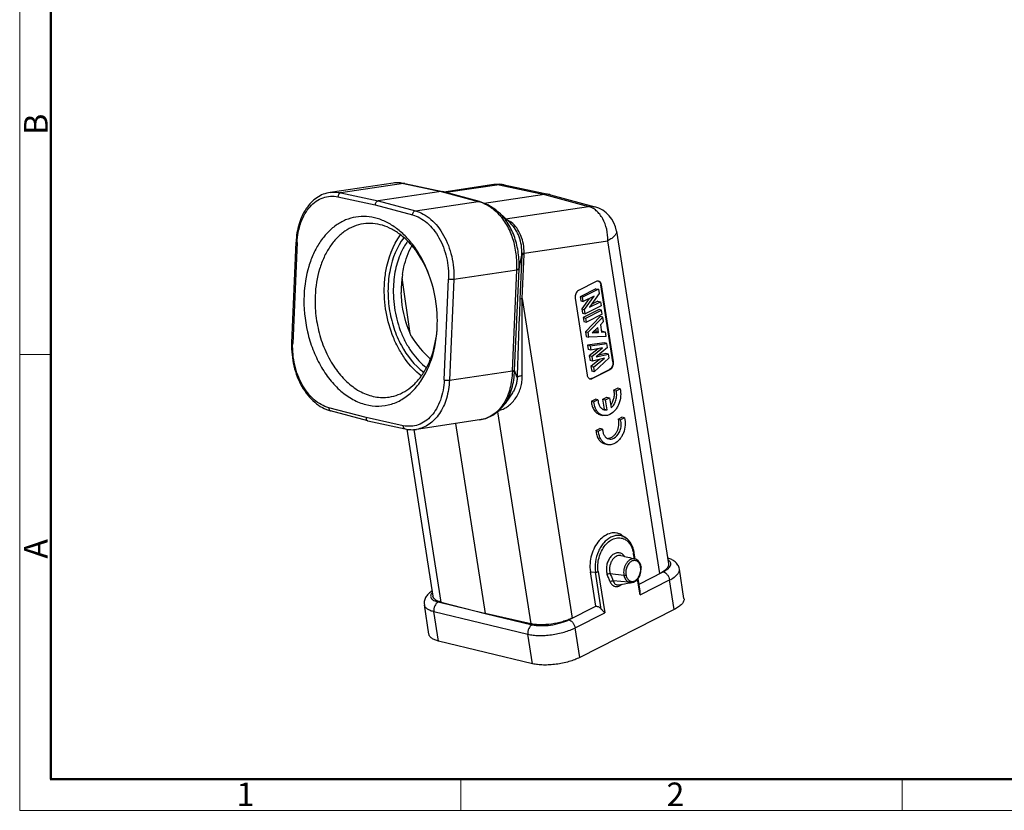
# Model space of a CAD drawing. Units: millimetres. Extents: x 1587 to 1884, y 481 to 691.
# Drawn here: x 1587 to 1698, y 481 to 569 of the extents above; entities that cross this region are included whole.
import ezdxf

# ---------------------------------------------------------------- set-up
doc = ezdxf.new("R2010")
doc.units = ezdxf.units.MM
doc.header["$LTSCALE"] = 65.395
doc.layers.get('0').update_dxf_attribs({"linetype": 'CONTINUOUS', "lineweight": 30})
doc.layers.add('Dim', color=3, linetype='CONTINUOUS', lineweight=15)
doc.layers.add('图框', color=7, linetype='CONTINUOUS', lineweight=20)
doc.styles.add('Romans字体', font='romans.shx', dxfattribs={"width": 0.75})

# ---------------------------------------------------------------- blocks, each defined once
blk = doc.blocks.new('A4图框-NEW')
at = {"layer": '图框', "color": 1, "lineweight": 18}
for p, q in [((833.41, 690.53), (833.41, 480.53)), ((833.41, 480.53), (1130.41, 480.53))]:
    blk.add_line(p, q, dxfattribs=at)
at = {"layer": '图框', "lineweight": 50}
for p, q in [((836.91, 484.02), (836.91, 675.02)), ((836.85, 484.03), (1126.93, 484.03))]:
    blk.add_line(p, q, dxfattribs=at)
at = {"layer": '图框', "color": 6}
for p, q in [((836.91, 531.71), (833.41, 531.71)), ((882.95, 484.03), (882.95, 480.53)), ((932.48, 484.03), (932.48, 480.53))]:
    blk.add_line(p, q, dxfattribs=at)
at = {"layer": '图框', "color": 6, "char_height": 2.65, "width": 2.5579, "attachment_point": 1, "rotation": 90, "style": 'Romans字体'}
for s, insert in [('B', (833.9, 556.37)), ('A', (833.9, 508.79))]:
    blk.add_mtext(s, dxfattribs=dict(at, insert=insert))
at = {"layer": '图框', "color": 6, "char_height": 2.65, "width": 2.5579, "attachment_point": 1, "style": 'Romans字体'}
for s, insert in [('1', (857.76, 483.65)), ('2', (906.03, 483.65))]:
    blk.add_mtext(s, dxfattribs=dict(at, insert=insert))

msp = doc.modelspace()

# ---------------------------------------------------------------- linework, layer by layer
at = {"color": 7, "linetype": 'Continuous'}
for p, q in [((1629.109, 550.95), (1622.037, 549.901)), ((1630.269, 550.903), (1623.227, 549.858)), ((1630.346, 550.914), (1630.199, 550.917)), ((1630.269, 550.903), (1634.487, 549.999)), ((1630.347, 550.914), (1630.346, 550.914)), ((1630.42, 550.898), (1634.638, 549.995)), ((1640.399, 550.777), (1634.814, 549.948)), ((1640.994, 550.755), (1635.077, 549.877)), ((1640.994, 550.755), (1646.093, 549.676)), ((1641.588, 550.74), (1646.693, 549.66)), ((1623.227, 549.858), (1627.418, 548.95)), ((1634.487, 549.999), (1627.418, 548.95)), ((1634.487, 549.999), (1638.641, 548.883)), ((1634.638, 549.995), (1634.658, 549.99)), ((1638.813, 548.873), (1634.658, 549.99)), ((1646.093, 549.676), (1639.339, 548.674)), ((1646.093, 549.676), (1651.043, 548.33)), ((1646.783, 549.638), (1646.693, 549.66)), ((1646.783, 549.638), (1651.74, 548.29)), ((1622.914, 549.401), (1627.099, 548.494)), ((1627.099, 548.494), (1631.276, 547.383)), ((1627.418, 548.95), (1631.599, 547.838)), ((1631.599, 547.838), (1638.641, 548.883)), ((1638.885, 548.853), (1638.885, 548.853)), ((1641.732, 546.949), (1651.043, 548.33)), ((1640.889, 547.524), (1640.882, 547.531)), ((1642.284, 546.437), (1640.996, 547.632)), ((1654.178, 545.568), (1660.028, 508.201)), ((1617.714, 533.011), (1618.206, 544.333)), ((1618.326, 544.27), (1617.834, 532.949)), ((1643.812, 543.089), (1653.204, 544.482)), ((1659.053, 507.116), (1653.204, 544.482)), ((1643.241, 541.323), (1643.558, 542.843)), ((1643.558, 542.843), (1643.344, 537.919)), ((1643.593, 538.009), (1643.807, 542.933)), ((1642.99, 541.19), (1635.921, 540.141)), ((1642.498, 529.868), (1642.99, 541.19)), ((1642.747, 529.958), (1643.239, 541.28)), ((1642.992, 541.232), (1642.99, 541.19)), ((1643.241, 541.323), (1643.239, 541.28)), ((1631.013, 534.077), (1630.12, 540.322)), ((1634.836, 528.846), (1635.328, 540.167)), ((1635.921, 540.141), (1635.429, 528.82)), ((1651.917, 539.902), (1649.913, 538.885)), ((1653.78, 530.89), (1652.426, 539.538)), ((1652.485, 539.524), (1652.426, 539.538)), ((1653.838, 530.876), (1652.485, 539.524)), ((1651.859, 539.095), (1650.091, 538.198)), ((1652.152, 539.024), (1650.385, 538.127)), ((1652.228, 538.538), (1651.157, 537.015)), ((1651.859, 539.095), (1652.152, 539.024)), ((1652.152, 539.024), (1652.228, 538.538)), ((1643.593, 538.009), (1649.211, 502.12)), ((1649.538, 538.028), (1650.892, 529.381)), ((1650.091, 538.198), (1650.165, 537.726)), ((1650.385, 538.127), (1650.091, 538.198)), ((1650.165, 537.726), (1650.458, 537.655)), ((1651.133, 537.998), (1650.306, 536.827)), ((1650.458, 537.655), (1650.385, 538.127)), ((1651.668, 538.269), (1650.458, 537.655)), ((1650.599, 536.756), (1651.668, 538.269)), ((1651.157, 537.015), (1652.371, 537.631)), ((1652.077, 537.702), (1651.397, 537.357)), ((1652.077, 537.702), (1652.371, 537.631)), ((1652.371, 537.631), (1652.444, 537.159)), ((1650.306, 536.827), (1650.383, 536.333)), ((1650.306, 536.827), (1650.599, 536.756)), ((1650.383, 536.333), (1650.676, 536.262)), ((1652.223, 536.771), (1650.455, 535.874)), ((1650.676, 536.262), (1650.599, 536.756)), ((1652.444, 537.159), (1650.676, 536.262)), ((1650.748, 535.803), (1652.516, 536.7)), ((1652.59, 536.228), (1650.822, 535.331)), ((1652.516, 536.7), (1652.223, 536.771)), ((1652.59, 536.228), (1652.516, 536.7)), ((1650.455, 535.874), (1650.748, 535.803)), ((1650.455, 535.874), (1650.529, 535.402)), ((1650.529, 535.402), (1650.822, 535.331)), ((1652.346, 535.985), (1650.707, 534.267)), ((1650.822, 535.331), (1650.748, 535.803)), ((1651, 534.196), (1652.639, 535.914)), ((1652.639, 535.914), (1652.346, 535.985)), ((1652.72, 535.398), (1652.373, 535.049)), ((1652.373, 535.049), (1652.504, 534.211)), ((1652.72, 535.398), (1652.639, 535.914)), ((1634.042, 534.499), (1634.056, 534.754)), ((1650.707, 534.267), (1651, 534.196)), ((1650.707, 534.267), (1650.79, 533.733)), ((1651.083, 533.663), (1651, 534.196)), ((1652.077, 534.754), (1651.463, 534.132)), ((1651.463, 534.132), (1652.166, 534.185)), ((1651.932, 534.242), (1651.542, 534.212)), ((1651.932, 534.242), (1651.882, 534.557)), ((1652.166, 534.185), (1651.932, 534.242)), ((1652.166, 534.185), (1652.077, 534.754)), ((1652.608, 534.31), (1652.498, 534.302)), ((1652.504, 534.211), (1652.901, 534.239)), ((1652.608, 534.31), (1652.901, 534.239)), ((1652.901, 534.239), (1652.98, 533.739)), ((1650.79, 533.733), (1651.083, 533.663)), ((1652.813, 533), (1650.943, 532.759)), ((1652.98, 533.739), (1651.083, 533.663)), ((1651.236, 532.688), (1653.107, 532.929)), ((1653.107, 532.929), (1652.813, 533)), ((1653.176, 532.488), (1653.107, 532.929)), ((1651.236, 532.688), (1650.943, 532.759)), ((1650.943, 532.759), (1651.021, 532.262)), ((1651.314, 532.191), (1651.021, 532.262)), ((1652.116, 532.349), (1651.132, 531.551)), ((1651.236, 532.688), (1651.314, 532.191)), ((1652.618, 532.447), (1651.314, 532.191)), ((1651.425, 531.48), (1652.618, 532.447)), ((1653.176, 532.488), (1651.914, 531.442)), ((1651.914, 531.442), (1653.289, 531.761)), ((1652.996, 531.832), (1652.147, 531.634)), ((1653.289, 531.761), (1652.996, 531.832)), ((1653.359, 531.319), (1653.289, 531.761)), ((1651.425, 531.48), (1651.132, 531.551)), ((1651.132, 531.551), (1651.211, 531.045)), ((1651.504, 530.974), (1651.211, 531.045)), ((1652.293, 531.159), (1651.319, 530.354)), ((1651.425, 531.48), (1651.504, 530.974)), ((1652.822, 531.282), (1651.504, 530.974)), ((1651.612, 530.283), (1652.822, 531.282)), ((1653.359, 531.319), (1651.693, 529.766)), ((1653.78, 530.89), (1653.838, 530.876)), ((1635.429, 528.82), (1642.498, 529.868)), ((1642.498, 529.868), (1642.496, 529.81)), ((1642.745, 529.901), (1642.747, 529.958)), ((1643.025, 529.109), (1642.745, 529.901)), ((1651.612, 530.283), (1651.319, 530.354)), ((1651.319, 530.354), (1651.4, 529.837)), ((1651.693, 529.766), (1651.4, 529.837)), ((1651.401, 529.017), (1653.405, 530.033)), ((1651.46, 529.002), (1653.464, 530.019)), ((1651.612, 530.283), (1651.693, 529.766)), ((1653.464, 530.019), (1653.405, 530.033)), ((1651.401, 529.017), (1651.46, 529.002)), ((1642.498, 527.403), (1641.679, 526.197)), ((1653.846, 527.713), (1654.29, 527.939)), ((1653.846, 527.713), (1654.139, 527.642)), ((1654.139, 527.642), (1654.583, 527.868)), ((1654.583, 527.868), (1654.29, 527.939)), ((1641.617, 526.107), (1641.684, 526.204)), ((1651.361, 526.452), (1651.811, 526.68)), ((1651.361, 526.452), (1651.655, 526.381)), ((1652.104, 526.61), (1651.655, 526.381)), ((1652.104, 526.61), (1651.811, 526.68)), ((1652.665, 526.684), (1653.111, 526.91)), ((1652.665, 526.684), (1652.958, 526.613)), ((1652.841, 525.562), (1652.665, 526.684)), ((1652.958, 526.613), (1653.404, 526.839)), ((1653.134, 525.492), (1652.958, 526.613)), ((1653.111, 526.91), (1653.404, 526.839)), ((1653.404, 526.839), (1653.58, 525.716)), ((1626.062, 524.622), (1621.886, 525.733)), ((1626.259, 524.259), (1622.078, 525.372)), ((1640.824, 525.282), (1644.55, 501.48)), ((1652.841, 525.562), (1653.134, 525.492)), ((1630.247, 523.715), (1626.062, 524.622)), ((1626.259, 524.259), (1626.268, 524.257)), ((1626.269, 524.257), (1630.459, 523.349)), ((1638.804, 524.354), (1631.725, 523.304)), ((1652.366, 524.943), (1652.659, 524.872)), ((1654.355, 524.437), (1654.8, 524.663)), ((1654.355, 524.437), (1654.649, 524.366)), ((1655.093, 524.592), (1654.649, 524.366)), ((1655.093, 524.592), (1654.8, 524.663)), ((1630.645, 523.32), (1633.58, 504.571)), ((1634.501, 503.905), (1631.468, 523.282)), ((1636.102, 523.954), (1639.438, 502.648)), ((1651.871, 523.176), (1652.321, 523.405)), ((1651.871, 523.176), (1652.164, 523.105)), ((1652.614, 523.334), (1652.164, 523.105)), ((1652.614, 523.334), (1652.321, 523.405)), ((1652.876, 521.667), (1653.169, 521.596)), ((1654.836, 511.39), (1655.221, 511.123)), ((1654.682, 509.137), (1654.68, 509.138)), ((1656.19, 508.773), (1656.1, 509.345)), ((1656.28, 508.749), (1656.173, 509.427)), ((1656.258, 508.757), (1656.258, 508.757)), ((1656.957, 507.663), (1656.942, 507.857)), ((1656.942, 507.857), (1656.942, 507.857)), ((1661.761, 504.298), (1661.241, 507.618)), ((1651.251, 507.323), (1651.83, 507.275)), ((1651.856, 503.462), (1651.251, 507.323)), ((1652.479, 503.128), (1651.83, 507.275)), ((1652.131, 507.33), (1652.856, 502.698)), ((1655.016, 506.906), (1653.488, 507.093)), ((1656.826, 504.713), (1656.549, 506.479)), ((1656.846, 505.13), (1656.622, 506.56)), ((1656.721, 505.932), (1659.437, 507.311)), ((1656.752, 506.775), (1656.842, 506.984)), ((1656.826, 504.713), (1660.145, 506.397)), ((1660.664, 503.077), (1660.145, 506.397)), ((1655.52, 506.165), (1653.801, 506.28)), ((1655.927, 506.094), (1655.924, 506.094)), ((1633.131, 500.292), (1632.611, 503.612)), ((1634.163, 503.922), (1639.35, 502.67)), ((1634.501, 503.905), (1639.438, 502.648)), ((1648.83, 501.927), (1651.856, 503.462)), ((1660.664, 503.077), (1650.057, 497.693)), ((1633.694, 502.85), (1644.247, 500.304)), ((1634.214, 499.53), (1633.694, 502.85)), ((1644.55, 501.48), (1639.438, 502.648)), ((1639.438, 502.648), (1644.716, 501.375)), ((1649.537, 501.013), (1652.856, 502.698)), ((1650.057, 497.693), (1649.537, 501.013)), ((1644.767, 496.984), (1644.247, 500.304)), ((1644.767, 496.984), (1634.214, 499.53))]:
    msp.add_line(p, q, dxfattribs=at)
for points in [[(1630.346, 550.914), (1629.598, 550.987), (1629.109, 550.95)], [(1641.003, 547.625), (1640.648, 547.93), (1639.739, 548.516), (1638.885, 548.853)], [(1640.315, 524.899), (1641.017, 525.427), (1641.617, 526.107)], [(1638.803, 524.354), (1639.53, 524.533), (1640.315, 524.899)], [(1656.942, 507.857), (1656.904, 508.047), (1656.796, 508.32), (1656.634, 508.541), (1656.425, 508.695), (1656.258, 508.757)], [(1656.842, 506.984), (1656.931, 507.323), (1656.957, 507.663)], [(1655.926, 506.094), (1656.146, 506.156), (1656.4, 506.315), (1656.626, 506.564), (1656.752, 506.775)], [(1654.421, 505.86), (1655.093, 505.968), (1655.435, 506.022), (1655.742, 506.069), (1655.924, 506.094)]]:
    msp.add_lwpolyline(points, dxfattribs=at)
for centre, radius, start, end in [((1629.229, 546.056), 4.957, 78.44358, 78.71743), ((1629.274, 546.263), 4.745, 77.89608, 78.47828), ((1630.334, 550.476), 0.431, 88.24201, 98.60689), ((1629.313, 545.732), 5.283, 77.90514, 78.71622), ((1630.334, 550.497), 0.41, 77.959, 88.19989), ((1640.892, 547.45), 3.363, 78.05845, 98.42709), ((1637.233, 543.638), 5.431, 74.19695, 74.96904), ((1637.622, 545.013), 4.002, 71.92364, 74.19219), ((1638.707, 548.479), 0.408, 74.95972, 79.94571), ((1637.272, 543.139), 5.938, 74.23137, 74.95129), ((1638.779, 548.478), 0.39, 74.26076, 80.13799), ((1650.859, 545.048), 3.36, 8.8975, 74.79018), ((1638.84, 543.075), 4.724, 357.18284, 358.84215), ((1638.433, 543.167), 5.379, 357.49954, 359.16282), ((1641.8, 538.946), 11.78, 171.53, 177.5021), ((1654.598, 539.095), 24.574, 179.13781, 179.67866), ((1678.694, 538.899), 48.671, 179.60778, 180.26379), ((2373.821, 507.048), 731.129, 177.580043, 178.270867), ((1626.701, 532.621), 8.995, 177.51183, 177.9258), ((1651.282, 529.284), 0.326, 248.79969, 256.38587), ((1652.68, 526.352), 0.806, 279.11085, 281.52213), ((1653.195, 523.028), 0.757, 269.25304, 276.51229), ((1653.193, 523.052), 0.781, 276.48971, 277.86826), ((1688.846, 647.33), 142.353, 256.1138, 256.76634), ((1652.917, 508.847), 3.222, 8.89567, 10.00673), ((1655.453, 507.611), 1.453, 7.75999, 9.2633), ((1655.32, 507.525), 1.566, 332.48836, 333.30886)]:
    msp.add_arc(centre, radius, start, end, dxfattribs=at)
msp.add_ellipse((1635.175, 537.833), major_axis=(-3.808, 8.211), ratio=0.6085548, start_param=-4.4919768, end_param=-4.1000014, dxfattribs=at)
for points, knots in [([(1630.199, 550.917), (1630.017, 550.953), (1629.653, 550.997), (1629.287, 550.976), (1629.109, 550.95)], [0, 0, 0, 0, 0.5075894, 1, 1, 1, 1]), ([(1640.994, 550.755), (1640.945, 550.766), (1640.749, 550.8), (1640.546, 550.799), (1640.399, 550.777)], [0, 0, 0, 0, 0.2539245, 1, 1, 1, 1]), ([(1641.588, 550.74), (1641.54, 550.75), (1641.344, 550.783), (1641.142, 550.778), (1640.994, 550.755)], [0, 0, 0, 0, 0.2479141, 1, 1, 1, 1]), ([(1622.037, 549.901), (1621.774, 549.862), (1621.25, 549.72), (1620.524, 549.33), (1619.874, 548.778), (1619.114, 547.833), (1618.442, 546.337), (1618.236, 545.019), (1618.206, 544.333)], [0, 0, 0, 0, 0.1093765, 0.2208887, 0.3364429, 0.4574543, 0.7174928, 1, 1, 1, 1]), ([(1618.326, 544.27), (1618.359, 545.036), (1618.557, 546.161), (1619.158, 547.486), (1619.733, 548.299), (1620.425, 548.925), (1621.213, 549.336), (1622.062, 549.509), (1622.636, 549.461), (1622.914, 549.401)], [0, 0, 0, 0, 0.2934938, 0.4288071, 0.5548377, 0.67217, 0.7829599, 0.8907958, 1, 1, 1, 1]), ([(1622.037, 549.901), (1622.232, 549.93), (1622.633, 549.952), (1623.031, 549.9), (1623.227, 549.858)], [0, 0, 0, 0, 0.495879, 1, 1, 1, 1]), ([(1623.227, 549.858), (1623.186, 549.852), (1623.1, 549.813), (1623.002, 549.706), (1622.935, 549.563), (1622.916, 549.455), (1622.914, 549.401)], [0, 0, 0, 0, 0.211785, 0.4551821, 0.7239393, 1, 1, 1, 1]), ([(1634.487, 549.999), (1634.5, 550.001), (1634.55, 550.006), (1634.601, 550.003), (1634.638, 549.995)], [0, 0, 0, 0, 0.2542348, 1, 1, 1, 1]), ([(1646.693, 549.66), (1646.644, 549.67), (1646.446, 549.703), (1646.242, 549.698), (1646.093, 549.676)], [0, 0, 0, 0, 0.2475281, 1, 1, 1, 1]), ([(1627.099, 548.494), (1627.102, 548.549), (1627.122, 548.656), (1627.191, 548.798), (1627.29, 548.906), (1627.376, 548.944), (1627.418, 548.95)], [0, 0, 0, 0, 0.2753319, 0.5441964, 0.7880975, 1, 1, 1, 1]), ([(1638.641, 548.883), (1638.653, 548.884), (1638.698, 548.889), (1638.745, 548.887), (1638.779, 548.881)], [0, 0, 0, 0, 0.2542609, 1, 1, 1, 1]), ([(1638.712, 548.863), (1638.723, 548.865), (1638.768, 548.87), (1638.813, 548.868), (1638.846, 548.862)], [0, 0, 0, 0, 0.2548027, 1, 1, 1, 1]), ([(1640.882, 547.531), (1640.587, 547.827), (1639.96, 548.34), (1639.229, 548.698), (1638.863, 548.817)], [0, 0, 0, 0, 0.5210265, 1, 1, 1, 1]), ([(1651.043, 548.33), (1651.16, 548.347), (1651.396, 548.358), (1651.629, 548.321), (1651.74, 548.29)], [0, 0, 0, 0, 0.505132, 1, 1, 1, 1]), ([(1653.204, 544.482), (1653.223, 544.913), (1653.141, 545.774), (1652.768, 546.773), (1652.322, 547.447), (1651.937, 547.855), (1651.511, 548.159), (1651.199, 548.289), (1651.043, 548.33)], [0, 0, 0, 0, 0.2745883, 0.542828, 0.6689115, 0.7872366, 0.8973535, 1, 1, 1, 1]), ([(1633.125, 540.692), (1632.748, 541.707), (1632.023, 543.149), (1630.734, 544.777), (1629.679, 545.765), (1628.541, 546.519), (1627.346, 547.017), (1626.125, 547.242), (1624.913, 547.185), (1623.745, 546.846), (1622.656, 546.236), (1621.675, 545.377), (1620.825, 544.294), (1620.125, 543.015), (1619.401, 541.054), (1619.153, 539.45), (1619.106, 538.362)], [0, 0, 0, 0, 0.1438226, 0.211227, 0.2749354, 0.3349105, 0.3915273, 0.4456036, 0.49835, 0.5512069, 0.6055946, 0.662673, 0.7231929, 0.7874653, 0.8553946, 1, 1, 1, 1]), ([(1631.276, 547.383), (1631.279, 547.437), (1631.3, 547.545), (1631.371, 547.686), (1631.471, 547.793), (1631.557, 547.832), (1631.599, 547.838)], [0, 0, 0, 0, 0.274604, 0.5435682, 0.7879647, 1, 1, 1, 1]), ([(1631.276, 547.383), (1631.568, 547.305), (1632.154, 547.062), (1632.953, 546.491), (1633.673, 545.726), (1634.289, 544.797), (1634.781, 543.737), (1635.246, 542.201), (1635.363, 540.976), (1635.328, 540.167)], [0, 0, 0, 0, 0.1025868, 0.2126164, 0.3308679, 0.4568658, 0.5891565, 0.7256023, 1, 1, 1, 1]), ([(1631.599, 547.838), (1631.911, 547.755), (1632.536, 547.496), (1633.388, 546.886), (1634.156, 546.07), (1634.814, 545.079), (1635.338, 543.949), (1635.834, 542.311), (1635.959, 541.003), (1635.921, 540.141)], [0, 0, 0, 0, 0.1025863, 0.2126154, 0.3308672, 0.4568656, 0.5891569, 0.7256032, 1, 1, 1, 1]), ([(1642.992, 541.232), (1643.018, 541.818), (1642.975, 542.996), (1642.618, 544.705), (1641.94, 546.261), (1641.265, 547.145), (1640.889, 547.524)], [0, 0, 0, 0, 0.2585448, 0.5161602, 0.7648645, 1, 1, 1, 1]), ([(1643.241, 541.323), (1643.265, 541.917), (1643.212, 543.111), (1642.822, 544.839), (1642.1, 546.393), (1641.394, 547.262), (1641.003, 547.625)], [0, 0, 0, 0, 0.259193, 0.5182945, 0.7673707, 1, 1, 1, 1]), ([(1625.769, 546.373), (1625.405, 546.319), (1624.676, 546.121), (1623.662, 545.571), (1622.748, 544.786), (1621.955, 543.791), (1621.303, 542.611), (1620.627, 540.799), (1620.396, 539.314), (1620.352, 538.307)], [0, 0, 0, 0, 0.1054158, 0.2137402, 0.3273741, 0.4478924, 0.5759646, 0.7114192, 1, 1, 1, 1]), ([(1633.121, 540.692), (1632.77, 541.584), (1632.107, 542.847), (1630.947, 544.273), (1630.003, 545.139), (1628.988, 545.801), (1627.926, 546.242), (1626.842, 546.449), (1626.119, 546.425), (1625.769, 546.373)], [0, 0, 0, 0, 0.287893, 0.4228317, 0.5505303, 0.6709637, 0.7848673, 0.893789, 1, 1, 1, 1]), ([(1642.361, 546.548), (1642.321, 546.578), (1642.166, 546.69), (1641.998, 546.785), (1641.868, 546.842)], [0, 0, 0, 0, 0.2598848, 1, 1, 1, 1]), ([(1643.563, 542.98), (1643.57, 543.308), (1643.53, 543.964), (1643.303, 544.91), (1642.895, 545.76), (1642.501, 546.235), (1642.284, 546.436)], [0, 0, 0, 0, 0.2597092, 0.5176131, 0.7659531, 1, 1, 1, 1]), ([(1643.812, 543.089), (1643.814, 543.428), (1643.758, 544.106), (1643.487, 545.074), (1643.026, 545.918), (1642.594, 546.37), (1642.361, 546.548)], [0, 0, 0, 0, 0.2622696, 0.5237442, 0.7724051, 1, 1, 1, 1]), ([(1628.128, 539.46), (1628.152, 539.999), (1628.357, 541.991), (1629.066, 543.969), (1629.924, 545.158)], [0, 0, 0, 0, 0.2688665, 1, 1, 1, 1]), ([(1654.178, 545.568), (1654.185, 545.524), (1654.186, 545.433), (1654.148, 545.294), (1654.073, 545.154), (1653.916, 544.956), (1653.628, 544.717), (1653.357, 544.56), (1653.204, 544.482)], [0, 0, 0, 0, 0.0852042, 0.1761729, 0.2774817, 0.3920442, 0.6658816, 1, 1, 1, 1]), ([(1618.326, 544.27), (1618.308, 544.274), (1618.278, 544.283), (1618.24, 544.298), (1618.215, 544.312), (1618.206, 544.327), (1618.206, 544.333)], [0, 0, 0, 0, 0.3789771, 0.672257, 0.8733118, 1, 1, 1, 1]), ([(1630.303, 544.822), (1629.524, 543.784), (1628.895, 542.173), (1628.585, 540.181), (1628.49, 538.718), (1628.609, 536.863), (1629.032, 535.052), (1629.548, 533.679), (1630.422, 531.862), (1631.491, 530.503), (1632.537, 529.734)], [0, 0, 0, 0, 0.2349309, 0.2994752, 0.3654935, 0.499957, 0.6344268, 0.7004531, 0.7650076, 1, 1, 1, 1]), ([(1630.727, 544.425), (1630.485, 544.087), (1629.935, 543.146), (1629.346, 541.431), (1629.163, 540.049), (1629.132, 539.335)], [0, 0, 0, 0, 0.230819, 0.6026949, 1, 1, 1, 1]), ([(1630.148, 540.681), (1630.192, 540.975), (1630.404, 542.088), (1630.8, 543.171), (1631.21, 543.9)], [0, 0, 0, 0, 0.2621979, 1, 1, 1, 1]), ([(1643.807, 542.933), (1643.75, 542.924), (1643.673, 542.91), (1643.59, 542.875), (1643.565, 542.854), (1643.558, 542.843)], [0, 0, 0, 0, 0.6455437, 0.8578438, 1, 1, 1, 1]), ([(1643.812, 543.089), (1643.754, 543.077), (1643.677, 543.058), (1643.595, 543.016), (1643.57, 542.992), (1643.563, 542.98)], [0, 0, 0, 0, 0.6332866, 0.8484977, 1, 1, 1, 1]), ([(1634.056, 534.754), (1634.078, 535.256), (1634.062, 537.267), (1633.649, 539.277), (1633.125, 540.692)], [0, 0, 0, 0, 0.2496032, 1, 1, 1, 1]), ([(1643.239, 541.28), (1643.233, 541.269), (1643.207, 541.247), (1643.124, 541.213), (1643.048, 541.198), (1642.99, 541.19)], [0, 0, 0, 0, 0.1421521, 0.3544488, 1, 1, 1, 1]), ([(1643.241, 541.323), (1643.235, 541.312), (1643.209, 541.292), (1643.126, 541.259), (1643.05, 541.245), (1642.992, 541.237)], [0, 0, 0, 0, 0.1395162, 0.3516078, 1, 1, 1, 1]), ([(1635.921, 540.141), (1635.876, 540.134), (1635.776, 540.127), (1635.623, 540.128), (1635.471, 540.141), (1635.372, 540.157), (1635.328, 540.167)], [0, 0, 0, 0, 0.230862, 0.5006954, 0.7701654, 1, 1, 1, 1]), ([(1652.067, 539.946), (1652.055, 539.945), (1652.003, 539.938), (1651.952, 539.92), (1651.917, 539.902)], [0, 0, 0, 0, 0.24208, 1, 1, 1, 1]), ([(1652.167, 539.933), (1652.201, 539.918), (1652.265, 539.876), (1652.371, 539.75), (1652.412, 539.625), (1652.426, 539.538)], [0, 0, 0, 0, 0.2232909, 0.4623142, 1, 1, 1, 1]), ([(1652.485, 539.524), (1652.477, 539.575), (1652.452, 539.672), (1652.383, 539.798), (1652.289, 539.892), (1652.211, 539.928), (1652.171, 539.938)], [0, 0, 0, 0, 0.2831166, 0.5421634, 0.7781793, 1, 1, 1, 1]), ([(1619.106, 538.362), (1619.046, 536.983), (1619.246, 534.893), (1620.043, 532.274), (1620.884, 530.469), (1621.938, 528.887), (1623.169, 527.589), (1624.535, 526.622), (1625.991, 526.028), (1627.482, 525.84), (1628.943, 526.073), (1630.305, 526.718), (1631.512, 527.736), (1632.522, 529.083), (1633.593, 531.301), (1633.963, 533.202), (1634.043, 534.499)], [0, 0, 0, 0, 0.1459543, 0.2185195, 0.2888529, 0.355816, 0.4186349, 0.4770664, 0.5315443, 0.5832545, 0.6340148, 0.6858839, 0.7406409, 0.7994117, 0.8625745, 1, 1, 1, 1]), ([(1632.267, 529.306), (1631.588, 529.825), (1630.675, 530.806), (1629.719, 532.327), (1628.891, 534.076), (1628.218, 536.468), (1628.085, 538.466), (1628.128, 539.46)], [0, 0, 0, 0, 0.2260424, 0.3480869, 0.474818, 0.7366953, 1, 1, 1, 1]), ([(1629.132, 539.335), (1629.093, 538.444), (1629.212, 536.653), (1629.814, 534.51), (1630.555, 532.942), (1631.411, 531.577), (1632.229, 530.697), (1632.836, 530.23)], [0, 0, 0, 0, 0.2632425, 0.5250829, 0.6518152, 0.7738752, 1, 1, 1, 1]), ([(1631.132, 533.776), (1630.959, 534.153), (1630.343, 535.718), (1630.051, 537.409), (1630.024, 538.675)], [0, 0, 0, 0, 0.2462437, 1, 1, 1, 1]), ([(1649.913, 538.885), (1649.775, 538.815), (1649.613, 538.603), (1649.526, 538.288), (1649.525, 538.112), (1649.538, 538.028)], [0, 0, 0, 0, 0.4733713, 0.7404293, 1, 1, 1, 1]), ([(1620.352, 538.307), (1620.319, 537.559), (1620.379, 536.052), (1620.819, 533.851), (1621.588, 531.793), (1622.649, 529.981), (1623.95, 528.509), (1625.215, 527.61), (1626.276, 527.151), (1627.07, 526.94), (1627.867, 526.858), (1628.395, 526.892), (1628.653, 526.93)], [0, 0, 0, 0, 0.1420781, 0.2848611, 0.4244746, 0.5574387, 0.681256, 0.7949896, 0.8484896, 0.9001232, 0.9504137, 1, 1, 1, 1]), ([(1643.344, 537.919), (1643.351, 537.93), (1643.376, 537.951), (1643.459, 537.986), (1643.536, 538), (1643.593, 538.009)], [0, 0, 0, 0, 0.1421477, 0.3544385, 1, 1, 1, 1]), ([(1643.595, 529.317), (1643.59, 530.034), (1643.584, 531.472), (1643.578, 533.636), (1643.58, 535.817), (1643.59, 537.276), (1643.593, 538.009)], [0, 0, 0, 0, 0.2474161, 0.4963436, 0.7470904, 1, 1, 1, 1]), ([(1628.653, 526.93), (1629.003, 526.982), (1629.702, 527.169), (1630.679, 527.681), (1631.567, 528.411), (1632.346, 529.339), (1632.998, 530.441), (1633.694, 532.141), (1633.962, 533.542), (1634.04, 534.497)], [0, 0, 0, 0, 0.106213, 0.2151351, 0.3290368, 0.4494651, 0.5771568, 0.7120881, 1, 1, 1, 1]), ([(1617.712, 532.946), (1617.681, 532.101), (1617.811, 530.82), (1618.309, 529.217), (1618.832, 528.109), (1619.488, 527.134), (1620.259, 526.327), (1621.123, 525.718), (1621.759, 525.457), (1622.078, 525.372)], [0, 0, 0, 0, 0.2715628, 0.4065107, 0.5376423, 0.6631585, 0.7819745, 0.8939476, 1, 1, 1, 1]), ([(1617.714, 533.011), (1617.714, 533.005), (1617.723, 532.991), (1617.748, 532.976), (1617.786, 532.961), (1617.816, 532.953), (1617.834, 532.949)], [0, 0, 0, 0, 0.1266882, 0.327743, 0.6210229, 1, 1, 1, 1]), ([(1621.886, 525.733), (1621.593, 525.811), (1621.007, 526.054), (1620.208, 526.625), (1619.488, 527.39), (1618.872, 528.319), (1618.381, 529.379), (1617.915, 530.915), (1617.799, 532.14), (1617.834, 532.949)], [0, 0, 0, 0, 0.1025868, 0.2126164, 0.3308679, 0.4568658, 0.5891565, 0.7256023, 1, 1, 1, 1]), ([(1653.78, 530.89), (1653.793, 530.807), (1653.792, 530.631), (1653.705, 530.316), (1653.543, 530.104), (1653.405, 530.033)], [0, 0, 0, 0, 0.2595709, 0.526629, 1, 1, 1, 1]), ([(1653.464, 530.019), (1653.602, 530.089), (1653.763, 530.302), (1653.85, 530.617), (1653.852, 530.792), (1653.838, 530.876)], [0, 0, 0, 0, 0.4733713, 0.7404293, 1, 1, 1, 1]), ([(1642.496, 529.81), (1642.483, 529.481), (1642.426, 528.835), (1642.247, 527.903), (1641.972, 527.04), (1641.712, 526.51), (1641.563, 526.266)], [0, 0, 0, 0, 0.2674143, 0.5242158, 0.7682179, 1, 1, 1, 1]), ([(1641.687, 526.209), (1642.031, 526.715), (1642.403, 527.607), (1642.665, 528.874), (1642.729, 529.554), (1642.745, 529.901)], [0, 0, 0, 0, 0.4733148, 0.7312167, 1, 1, 1, 1]), ([(1642.496, 529.803), (1642.553, 529.812), (1642.63, 529.828), (1642.713, 529.866), (1642.739, 529.889), (1642.745, 529.901)], [0, 0, 0, 0, 0.6406027, 0.8537756, 1, 1, 1, 1]), ([(1642.498, 529.868), (1642.556, 529.877), (1642.632, 529.891), (1642.715, 529.926), (1642.741, 529.947), (1642.747, 529.958)], [0, 0, 0, 0, 0.6455511, 0.8578479, 1, 1, 1, 1]), ([(1634.836, 528.846), (1634.803, 528.08), (1634.605, 526.955), (1634.004, 525.63), (1633.429, 524.817), (1632.736, 524.191), (1631.949, 523.78), (1631.099, 523.607), (1630.526, 523.655), (1630.247, 523.715)], [0, 0, 0, 0, 0.2934938, 0.4288071, 0.5548377, 0.67217, 0.7829599, 0.8907958, 1, 1, 1, 1]), ([(1635.429, 528.82), (1635.399, 528.131), (1635.195, 526.815), (1634.534, 525.323), (1633.791, 524.389), (1633.165, 523.853), (1632.472, 523.477), (1631.974, 523.341), (1631.725, 523.304)], [0, 0, 0, 0, 0.2888001, 0.5517833, 0.6723907, 0.7861095, 0.8945155, 1, 1, 1, 1]), ([(1634.836, 528.846), (1634.88, 528.835), (1634.979, 528.819), (1635.131, 528.807), (1635.284, 528.806), (1635.384, 528.813), (1635.429, 528.82)], [0, 0, 0, 0, 0.2298346, 0.4993046, 0.769138, 1, 1, 1, 1]), ([(1641.066, 525.479), (1641.239, 525.502), (1641.593, 525.622), (1642.075, 525.934), (1642.522, 526.352), (1642.914, 526.852), (1643.233, 527.417), (1643.457, 528.03), (1643.577, 528.67), (1643.596, 529.102), (1643.595, 529.317)], [0, 0, 0, 0, 0.1059418, 0.2224563, 0.346568, 0.4753346, 0.6064922, 0.7383533, 0.869724, 1, 1, 1, 1]), ([(1643.025, 529.109), (1643.022, 528.963), (1643.001, 528.667), (1642.908, 528.226), (1642.741, 527.797), (1642.585, 527.531), (1642.498, 527.402)], [0, 0, 0, 0, 0.2423941, 0.4903638, 0.7434682, 1, 1, 1, 1]), ([(1643.595, 529.317), (1643.523, 529.311), (1643.392, 529.295), (1643.239, 529.257), (1643.141, 529.216), (1643.075, 529.178), (1643.035, 529.138), (1643.025, 529.109)], [0, 0, 0, 0, 0.344109, 0.6331211, 0.7517305, 0.8518005, 1, 1, 1, 1]), ([(1650.892, 529.381), (1650.899, 529.334), (1650.922, 529.245), (1650.981, 529.127), (1651.062, 529.034), (1651.129, 528.993), (1651.164, 528.98)], [0, 0, 0, 0, 0.280688, 0.5399898, 0.7777286, 1, 1, 1, 1]), ([(1651.205, 528.967), (1651.246, 528.957), (1651.336, 528.953), (1651.42, 528.982), (1651.46, 529.002)], [0, 0, 0, 0, 0.4836261, 1, 1, 1, 1]), ([(1651.401, 529.017), (1651.389, 529.01), (1651.341, 528.989), (1651.289, 528.976), (1651.251, 528.973)], [0, 0, 0, 0, 0.2597015, 1, 1, 1, 1]), ([(1654.583, 527.868), (1654.651, 527.598), (1654.688, 527.018), (1654.525, 526.313), (1654.277, 525.794), (1653.976, 525.358), (1653.675, 525.096), (1653.454, 524.983)], [0, 0, 0, 0, 0.2531462, 0.518727, 0.649232, 0.7743009, 1, 1, 1, 1]), ([(1653.846, 527.713), (1653.885, 527.579), (1653.927, 527.29), (1653.89, 526.85), (1653.761, 526.423), (1653.616, 526.163), (1653.53, 526.047)], [0, 0, 0, 0, 0.2400794, 0.4946031, 0.7520325, 1, 1, 1, 1]), ([(1653.58, 525.716), (1653.708, 525.822), (1653.932, 526.095), (1654.144, 526.585), (1654.228, 527.119), (1654.187, 527.477), (1654.139, 527.642)], [0, 0, 0, 0, 0.2368914, 0.4940509, 0.7544803, 1, 1, 1, 1]), ([(1641.563, 526.266), (1641.406, 526.008), (1641.048, 525.528), (1640.38, 524.948), (1639.623, 524.543), (1639.077, 524.395), (1638.802, 524.354)], [0, 0, 0, 0, 0.2619105, 0.5142592, 0.7599238, 1, 1, 1, 1]), ([(1651.361, 526.452), (1651.374, 526.268), (1651.435, 525.918), (1651.645, 525.454), (1651.958, 525.107), (1652.23, 524.976), (1652.366, 524.943)], [0, 0, 0, 0, 0.2860573, 0.546739, 0.7817376, 1, 1, 1, 1]), ([(1651.721, 525.959), (1651.712, 525.993), (1651.681, 526.132), (1651.662, 526.274), (1651.655, 526.381)], [0, 0, 0, 0, 0.244623, 1, 1, 1, 1]), ([(1652.104, 526.61), (1652.11, 526.475), (1652.147, 526.218), (1652.291, 525.875), (1652.514, 525.616), (1652.711, 525.519), (1652.81, 525.496)], [0, 0, 0, 0, 0.2869869, 0.5483833, 0.7830663, 1, 1, 1, 1]), ([(1621.886, 525.733), (1621.883, 525.691), (1621.888, 525.609), (1621.924, 525.498), (1621.988, 525.413), (1622.048, 525.38), (1622.078, 525.372)], [0, 0, 0, 0, 0.2888795, 0.5522751, 0.7861036, 1, 1, 1, 1]), ([(1652.66, 524.872), (1652.55, 524.899), (1652.331, 524.992), (1652.057, 525.236), (1651.845, 525.567), (1651.755, 525.823), (1651.721, 525.959)], [0, 0, 0, 0, 0.2256566, 0.4630969, 0.7203421, 1, 1, 1, 1]), ([(1652.807, 525.556), (1652.794, 525.554), (1652.743, 525.547), (1652.691, 525.545), (1652.652, 525.547)], [0, 0, 0, 0, 0.2529176, 1, 1, 1, 1]), ([(1652.81, 525.496), (1652.836, 525.489), (1652.943, 525.47), (1653.054, 525.475), (1653.134, 525.492)], [0, 0, 0, 0, 0.2469051, 1, 1, 1, 1]), ([(1626.062, 524.622), (1626.06, 524.579), (1626.066, 524.497), (1626.103, 524.386), (1626.168, 524.3), (1626.229, 524.267), (1626.259, 524.259)], [0, 0, 0, 0, 0.2880993, 0.5515843, 0.7859403, 1, 1, 1, 1]), ([(1653.454, 524.983), (1653.329, 524.92), (1653.066, 524.83), (1652.787, 524.841), (1652.66, 524.872)], [0, 0, 0, 0, 0.5165384, 1, 1, 1, 1]), ([(1654.355, 524.437), (1654.42, 524.217), (1654.449, 523.734), (1654.286, 523.159), (1654.045, 522.759), (1653.824, 522.519), (1653.574, 522.349), (1653.39, 522.29), (1653.3, 522.278)], [0, 0, 0, 0, 0.2594718, 0.5316807, 0.6626088, 0.7850565, 0.8973089, 1, 1, 1, 1]), ([(1655.093, 524.592), (1655.161, 524.322), (1655.197, 523.742), (1655.035, 523.037), (1654.786, 522.518), (1654.486, 522.082), (1654.185, 521.82), (1653.964, 521.708)], [0, 0, 0, 0, 0.2531462, 0.518727, 0.649232, 0.7743009, 1, 1, 1, 1]), ([(1654.713, 523.958), (1654.711, 523.993), (1654.702, 524.131), (1654.677, 524.268), (1654.649, 524.366)], [0, 0, 0, 0, 0.2574078, 1, 1, 1, 1]), ([(1630.459, 523.349), (1630.427, 523.356), (1630.363, 523.388), (1630.294, 523.474), (1630.253, 523.587), (1630.246, 523.672), (1630.247, 523.715)], [0, 0, 0, 0, 0.2140663, 0.448194, 0.7117268, 1, 1, 1, 1]), ([(1630.459, 523.349), (1630.667, 523.304), (1631.09, 523.25), (1631.517, 523.273), (1631.725, 523.304)], [0, 0, 0, 0, 0.5030825, 1, 1, 1, 1]), ([(1651.871, 523.176), (1651.884, 522.993), (1651.945, 522.643), (1652.155, 522.179), (1652.468, 521.831), (1652.739, 521.7), (1652.876, 521.667)], [0, 0, 0, 0, 0.2860573, 0.546739, 0.7817376, 1, 1, 1, 1]), ([(1652.23, 522.684), (1652.222, 522.717), (1652.191, 522.856), (1652.172, 522.998), (1652.164, 523.105)], [0, 0, 0, 0, 0.244623, 1, 1, 1, 1]), ([(1652.614, 523.334), (1652.619, 523.199), (1652.656, 522.942), (1652.8, 522.599), (1653.024, 522.341), (1653.22, 522.244), (1653.319, 522.22)], [0, 0, 0, 0, 0.2869574, 0.5483717, 0.7830562, 1, 1, 1, 1]), ([(1653.875, 522.298), (1654.145, 522.435), (1654.415, 522.762), (1654.6, 523.197), (1654.694, 523.528), (1654.719, 523.787), (1654.713, 523.958)], [0, 0, 0, 0, 0.4694159, 0.6016332, 0.7356387, 1, 1, 1, 1]), ([(1653.17, 521.596), (1653.059, 521.623), (1652.841, 521.717), (1652.567, 521.96), (1652.355, 522.291), (1652.265, 522.547), (1652.23, 522.684)], [0, 0, 0, 0, 0.2256566, 0.4630969, 0.7203421, 1, 1, 1, 1]), ([(1653.319, 522.22), (1653.408, 522.198), (1653.603, 522.191), (1653.787, 522.253), (1653.875, 522.298)], [0, 0, 0, 0, 0.4835342, 1, 1, 1, 1]), ([(1653.964, 521.708), (1653.839, 521.644), (1653.576, 521.555), (1653.297, 521.566), (1653.17, 521.596)], [0, 0, 0, 0, 0.5165384, 1, 1, 1, 1]), ([(1654.836, 511.39), (1654.743, 511.455), (1654.544, 511.565), (1654.219, 511.664), (1653.879, 511.692), (1653.406, 511.632), (1652.813, 511.367), (1652.195, 510.813), (1651.693, 510.067), (1651.235, 508.911), (1651.155, 507.938), (1651.251, 507.323)], [0, 0, 0, 0, 0.0513516, 0.101812, 0.1525351, 0.2046356, 0.3159247, 0.4398872, 0.5754989, 0.7184211, 1, 1, 1, 1]), ([(1653.543, 511.193), (1653.242, 511.04), (1652.828, 510.692), (1652.404, 510.11), (1652.041, 509.416), (1651.774, 508.459), (1651.77, 507.659), (1651.83, 507.275)], [0, 0, 0, 0, 0.2243253, 0.348065, 0.4773071, 0.7424012, 1, 1, 1, 1]), ([(1652.131, 507.33), (1652.05, 507.847), (1652.111, 508.665), (1652.479, 509.645), (1652.887, 510.289), (1653.394, 510.782), (1653.884, 511.04), (1654.283, 511.126), (1654.572, 511.131), (1654.852, 511.078), (1655.028, 511.006), (1655.111, 510.961)], [0, 0, 0, 0, 0.2796099, 0.421975, 0.5578879, 0.6830521, 0.7959286, 0.8485885, 0.8994957, 0.9496094, 1, 1, 1, 1]), ([(1655.221, 511.123), (1655.103, 511.205), (1654.844, 511.338), (1654.413, 511.417), (1653.966, 511.371), (1653.682, 511.263), (1653.543, 511.193)], [0, 0, 0, 0, 0.245247, 0.4872946, 0.7361622, 1, 1, 1, 1]), ([(1655.111, 510.961), (1655.236, 510.894), (1655.474, 510.716), (1655.76, 510.355), (1655.973, 509.91), (1656.06, 509.58), (1656.09, 509.407)], [0, 0, 0, 0, 0.2242165, 0.463798, 0.7223708, 1, 1, 1, 1]), ([(1656.173, 509.427), (1656.146, 509.604), (1656.065, 509.947), (1655.862, 510.419), (1655.584, 510.822), (1655.348, 511.036), (1655.221, 511.123)], [0, 0, 0, 0, 0.2700889, 0.5263242, 0.7688486, 1, 1, 1, 1]), ([(1655.083, 509.041), (1655.013, 509.145), (1654.843, 509.327), (1654.497, 509.467), (1654.121, 509.434), (1653.764, 509.245), (1653.455, 508.928), (1653.217, 508.515), (1653.071, 508.044), (1653.042, 507.712), (1653.048, 507.547)], [0, 0, 0, 0, 0.1111425, 0.2143963, 0.3196611, 0.4356301, 0.5654843, 0.706957, 0.8542239, 1, 1, 1, 1]), ([(1654.68, 509.137), (1654.591, 509.159), (1654.395, 509.164), (1654.11, 509.052), (1653.852, 508.841), (1653.638, 508.55), (1653.484, 508.202), (1653.376, 507.711), (1653.405, 507.321), (1653.488, 507.093)], [0, 0, 0, 0, 0.0992753, 0.2064019, 0.3254868, 0.4562088, 0.5948884, 0.7359205, 1, 1, 1, 1]), ([(1656.258, 508.757), (1656.175, 508.776), (1655.995, 508.782), (1655.731, 508.69), (1655.487, 508.51), (1655.278, 508.257), (1655.116, 507.948), (1654.979, 507.499), (1654.97, 507.134), (1655.016, 506.906)], [0, 0, 0, 0, 0.0991133, 0.2051992, 0.3221491, 0.4502586, 0.5869116, 0.727727, 1, 1, 1, 1]), ([(1656.887, 507.845), (1656.865, 507.979), (1656.789, 508.227), (1656.577, 508.469), (1656.368, 508.565), (1656.202, 508.588), (1656.032, 508.564), (1655.863, 508.494), (1655.705, 508.381), (1655.508, 508.177), (1655.321, 507.847), (1655.211, 507.402), (1655.222, 507.092), (1655.251, 506.946)], [0, 0, 0, 0, 0.1275069, 0.2379695, 0.2893844, 0.3404418, 0.3932146, 0.4493446, 0.5097821, 0.5745943, 0.7142565, 0.8599017, 1, 1, 1, 1]), ([(1656.1, 509.345), (1656.112, 509.351), (1656.132, 509.363), (1656.161, 509.386), (1656.176, 509.412), (1656.173, 509.427)], [0, 0, 0, 0, 0.3379063, 0.6154746, 1, 1, 1, 1]), ([(1659.437, 507.311), (1659.54, 507.363), (1659.727, 507.468), (1659.969, 507.645), (1660.15, 507.826), (1660.265, 508.01), (1660.308, 508.197), (1660.267, 508.377), (1660.149, 508.535), (1660.037, 508.615), (1659.973, 508.653)], [0, 0, 0, 0, 0.1842585, 0.3447872, 0.4805114, 0.5934098, 0.6896532, 0.7808765, 0.880952, 1, 1, 1, 1]), ([(1661.241, 507.618), (1661.228, 507.699), (1661.187, 507.858), (1661.08, 508.077), (1660.939, 508.27), (1660.716, 508.489), (1660.381, 508.698), (1660.086, 508.808), (1659.934, 508.853)], [0, 0, 0, 0, 0.1295793, 0.256918, 0.382605, 0.5056751, 0.7487131, 1, 1, 1, 1]), ([(1653.048, 507.547), (1653.049, 507.499), (1653.062, 507.312), (1653.102, 507.126), (1653.149, 506.996)], [0, 0, 0, 0, 0.2597976, 1, 1, 1, 1]), ([(1656.719, 506.822), (1656.795, 506.974), (1656.904, 507.299), (1656.915, 507.641), (1656.893, 507.807)], [0, 0, 0, 0, 0.5048267, 1, 1, 1, 1]), ([(1656.942, 507.857), (1656.943, 507.848), (1656.928, 507.824), (1656.906, 507.813), (1656.893, 507.807)], [0, 0, 0, 0, 0.3797348, 1, 1, 1, 1]), ([(1660.028, 508.201), (1660.035, 508.158), (1660.035, 508.066), (1659.997, 507.927), (1659.922, 507.788), (1659.766, 507.589), (1659.477, 507.351), (1659.206, 507.194), (1659.053, 507.116)], [0, 0, 0, 0, 0.0852013, 0.1761724, 0.2774774, 0.3920635, 0.6658687, 1, 1, 1, 1]), ([(1660.145, 506.397), (1660.317, 506.485), (1660.621, 506.661), (1660.946, 506.93), (1661.122, 507.153), (1661.206, 507.31), (1661.249, 507.466), (1661.248, 507.57), (1661.241, 507.618)], [0, 0, 0, 0, 0.3341376, 0.6079443, 0.7225264, 0.8238295, 0.9147979, 1, 1, 1, 1]), ([(1651.83, 507.275), (1651.882, 507.271), (1651.986, 507.279), (1652.086, 507.308), (1652.131, 507.33)], [0, 0, 0, 0, 0.5102801, 1, 1, 1, 1]), ([(1653.488, 507.093), (1653.462, 507.099), (1653.403, 507.101), (1653.285, 507.078), (1653.197, 507.036), (1653.149, 506.996)], [0, 0, 0, 0, 0.2213828, 0.4810345, 1, 1, 1, 1]), ([(1653.485, 506.167), (1653.426, 506.303), (1653.306, 506.576), (1653.2, 506.855), (1653.149, 506.996)], [0, 0, 0, 0, 0.4966314, 1, 1, 1, 1]), ([(1653.488, 507.093), (1653.539, 506.955), (1653.643, 506.683), (1653.75, 506.413), (1653.801, 506.28)], [0, 0, 0, 0, 0.5083105, 1, 1, 1, 1]), ([(1655.016, 506.906), (1655.034, 506.902), (1655.073, 506.899), (1655.153, 506.906), (1655.215, 506.925), (1655.251, 506.946)], [0, 0, 0, 0, 0.2235396, 0.4871685, 1, 1, 1, 1]), ([(1655.016, 506.906), (1655.033, 506.824), (1655.079, 506.665), (1655.189, 506.452), (1655.336, 506.28), (1655.457, 506.196), (1655.52, 506.165)], [0, 0, 0, 0, 0.2737883, 0.5307817, 0.7712917, 1, 1, 1, 1]), ([(1655.251, 506.946), (1655.266, 506.873), (1655.305, 506.734), (1655.399, 506.547), (1655.524, 506.397), (1655.627, 506.323), (1655.68, 506.295)], [0, 0, 0, 0, 0.2771042, 0.5353686, 0.7749409, 1, 1, 1, 1]), ([(1655.68, 506.295), (1655.721, 506.273), (1655.808, 506.239), (1655.999, 506.215), (1656.254, 506.285), (1656.518, 506.496), (1656.652, 506.692), (1656.709, 506.802)], [0, 0, 0, 0, 0.1091791, 0.2184105, 0.4479577, 0.7085525, 1, 1, 1, 1]), ([(1656.752, 506.775), (1656.755, 506.781), (1656.743, 506.802), (1656.729, 506.814), (1656.719, 506.822)], [0, 0, 0, 0, 0.3345429, 1, 1, 1, 1]), ([(1659.437, 507.311), (1659.521, 507.29), (1659.693, 507.2), (1659.902, 506.986), (1660.064, 506.711), (1660.128, 506.502), (1660.145, 506.397)], [0, 0, 0, 0, 0.2145412, 0.4657569, 0.7358277, 1, 1, 1, 1]), ([(1653.801, 506.28), (1653.775, 506.283), (1653.718, 506.281), (1653.607, 506.253), (1653.528, 506.208), (1653.485, 506.167)], [0, 0, 0, 0, 0.2270711, 0.4855616, 1, 1, 1, 1]), ([(1653.485, 506.167), (1653.533, 506.056), (1653.628, 505.902), (1653.803, 505.753), (1653.948, 505.678), (1654.105, 505.642), (1654.327, 505.646), (1654.489, 505.709), (1654.586, 505.768)], [0, 0, 0, 0, 0.2681685, 0.3916275, 0.5102396, 0.6272017, 0.7460514, 1, 1, 1, 1]), ([(1653.801, 506.28), (1653.826, 506.21), (1653.892, 506.082), (1654.039, 505.933), (1654.224, 505.851), (1654.357, 505.85), (1654.421, 505.86)], [0, 0, 0, 0, 0.2737621, 0.5231574, 0.7593209, 1, 1, 1, 1]), ([(1654.586, 505.768), (1654.603, 505.778), (1654.671, 505.822), (1654.733, 505.873), (1654.777, 505.915)], [0, 0, 0, 0, 0.2428375, 1, 1, 1, 1]), ([(1655.52, 506.165), (1655.552, 506.162), (1655.625, 506.195), (1655.666, 506.258), (1655.68, 506.295)], [0, 0, 0, 0, 0.455886, 1, 1, 1, 1]), ([(1655.924, 506.094), (1655.855, 506.085), (1655.714, 506.088), (1655.581, 506.133), (1655.52, 506.165)], [0, 0, 0, 0, 0.5001433, 1, 1, 1, 1]), ([(1633.475, 505.184), (1633.344, 505.095), (1633.098, 504.9), (1632.793, 504.539), (1632.635, 504.173), (1632.589, 503.856), (1632.599, 503.693), (1632.611, 503.612)], [0, 0, 0, 0, 0.2513221, 0.4945876, 0.7428478, 0.8700507, 1, 1, 1, 1]), ([(1633.507, 504.99), (1633.462, 504.939), (1633.385, 504.838), (1633.316, 504.67), (1633.311, 504.503), (1633.374, 504.347), (1633.497, 504.21), (1633.674, 504.093), (1633.9, 503.993), (1634.071, 503.944), (1634.163, 503.922)], [0, 0, 0, 0, 0.1272846, 0.235552, 0.3327821, 0.4307305, 0.5408361, 0.6706144, 0.8235738, 1, 1, 1, 1]), ([(1634.501, 503.905), (1634.376, 503.937), (1634.15, 504.008), (1633.861, 504.159), (1633.659, 504.344), (1633.591, 504.498), (1633.58, 504.571)], [0, 0, 0, 0, 0.3246449, 0.5940251, 0.8130891, 1, 1, 1, 1]), ([(1656.826, 504.713), (1656.833, 504.747), (1656.858, 504.885), (1656.862, 505.028), (1656.846, 505.132)], [0, 0, 0, 0, 0.2521982, 1, 1, 1, 1]), ([(1661.761, 504.298), (1661.768, 504.25), (1661.769, 504.146), (1661.726, 503.99), (1661.642, 503.833), (1661.466, 503.61), (1661.141, 503.341), (1660.836, 503.165), (1660.664, 503.077)], [0, 0, 0, 0, 0.0852015, 0.1761728, 0.27748, 0.3920653, 0.6658723, 1, 1, 1, 1]), ([(1632.611, 503.612), (1632.618, 503.57), (1632.642, 503.486), (1632.71, 503.368), (1632.807, 503.259), (1632.985, 503.116), (1633.282, 502.966), (1633.547, 502.886), (1633.694, 502.85)], [0, 0, 0, 0, 0.0907859, 0.1861697, 0.2900028, 0.4050307, 0.6744634, 1, 1, 1, 1]), ([(1634.163, 503.922), (1633.99, 503.834), (1633.788, 503.569), (1633.679, 503.175), (1633.678, 502.955), (1633.694, 502.85)], [0, 0, 0, 0, 0.4733704, 0.7404348, 1, 1, 1, 1]), ([(1651.856, 503.462), (1651.97, 503.453), (1652.206, 503.377), (1652.397, 503.222), (1652.479, 503.128)], [0, 0, 0, 0, 0.4799014, 1, 1, 1, 1]), ([(1652.479, 503.128), (1652.513, 503.089), (1652.643, 502.949), (1652.774, 502.81), (1652.856, 502.698)], [0, 0, 0, 0, 0.2711347, 1, 1, 1, 1]), ([(1649.211, 502.12), (1649.049, 502.038), (1648.698, 501.885), (1647.929, 501.63), (1646.898, 501.417), (1645.856, 501.343), (1645.074, 501.386), (1644.716, 501.442), (1644.55, 501.48)], [0, 0, 0, 0, 0.1141576, 0.2396621, 0.5087138, 0.7731413, 0.8931148, 1, 1, 1, 1]), ([(1644.716, 501.375), (1644.86, 501.34), (1645.174, 501.288), (1645.861, 501.246), (1646.782, 501.307), (1647.694, 501.494), (1648.376, 501.719), (1648.687, 501.854), (1648.83, 501.927)], [0, 0, 0, 0, 0.1058953, 0.2253011, 0.489683, 0.7595486, 0.8855058, 1, 1, 1, 1]), ([(1648.83, 501.927), (1648.914, 501.907), (1649.085, 501.816), (1649.295, 501.602), (1649.457, 501.327), (1649.521, 501.119), (1649.537, 501.013)], [0, 0, 0, 0, 0.2145412, 0.4657569, 0.7358277, 1, 1, 1, 1]), ([(1644.716, 501.375), (1644.543, 501.288), (1644.341, 501.022), (1644.232, 500.628), (1644.231, 500.409), (1644.247, 500.304)], [0, 0, 0, 0, 0.4733704, 0.7404348, 1, 1, 1, 1]), ([(1644.247, 500.304), (1644.433, 500.259), (1644.836, 500.192), (1645.477, 500.153), (1646.171, 500.169), (1647.133, 500.263), (1648.077, 500.457), (1648.953, 500.746), (1649.353, 500.92), (1649.537, 501.013)], [0, 0, 0, 0, 0.1058854, 0.2252532, 0.3545944, 0.4897815, 0.7595996, 0.8855163, 1, 1, 1, 1]), ([(1634.214, 499.53), (1634.067, 499.566), (1633.802, 499.646), (1633.504, 499.796), (1633.327, 499.939), (1633.229, 500.049), (1633.162, 500.166), (1633.138, 500.25), (1633.131, 500.292)], [0, 0, 0, 0, 0.3255458, 0.5949774, 0.7100021, 0.8138315, 0.909213, 1, 1, 1, 1]), ([(1650.057, 497.693), (1649.873, 497.6), (1649.473, 497.426), (1648.597, 497.137), (1647.652, 496.943), (1646.691, 496.849), (1645.996, 496.833), (1645.356, 496.872), (1644.953, 496.939), (1644.767, 496.984)], [0, 0, 0, 0, 0.1144837, 0.2404004, 0.5102185, 0.6454056, 0.7747468, 0.8941146, 1, 1, 1, 1])]:
    msp.add_open_spline(points, degree=3, knots=knots, dxfattribs=at)
msp.add_open_spline([(1652.171, 539.938), (1652.137, 539.946), (1652.102, 539.948), (1652.067, 539.946)], degree=3, dxfattribs=at)

# ---------------------------------------------------------------- block references
at = {"layer": 'Dim'}
msp.add_blockref('A4图框-NEW', (753.766, 0), dxfattribs=at)

doc.saveas('drawing.dxf')
